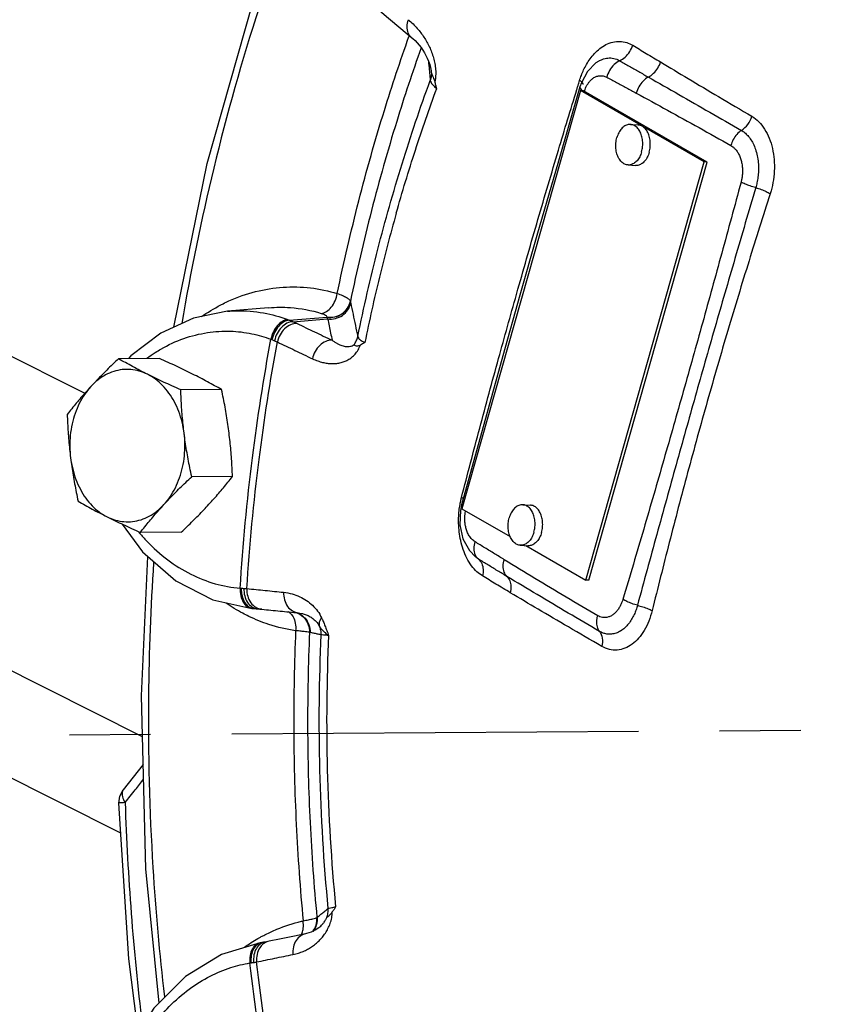
# Model space of a CAD drawing. Extents: x 4.8 to 57.9, y 0.4 to 28.
# Drawn here: x 10.5 to 11.8, y 15.8 to 17.3 of the extents above; entities that cross this region are included whole.
import ezdxf

# ---------------------------------------------------------------- set-up
doc = ezdxf.new("R2010")
doc.units = 0
doc.header["$LTSCALE"] = 0.5
doc.header["$MEASUREMENT"] = 0
doc.linetypes.add('CENTER', pattern=[2, 1.25, -0.25, 0.25, -0.25])
doc.linetypes.add('PHANTOM', pattern=[2.5, 1.25, -0.25, 0.25, -0.25, 0.25, -0.25])
doc.layers.add('CEN', color=7, linetype='CENTER')
doc.layers.add('Phan', color=7, linetype='PHANTOM')

msp = doc.modelspace()

# ---------------------------------------------------------------- linework, layer by layer
at = {"layer": 'CEN'}
for p, q in [((10.6159, 16.7323), (10.1267, 16.9775)), ((10.7041, 16.2046), (10.1711, 16.4718)), ((10.6707, 16.0563), (10.1681, 16.3083)), ((12.4665, 16.2186), (8.5566, 16.195))]:
    msp.add_line(p, q, dxfattribs=at)
at = {"layer": 'Phan', "linetype": 'Continuous'}
for p, q in [((11.1015, 17.2935), (11.1177, 17.2798)), ((11.4055, 17.2433), (11.4056, 17.2434)), ((11.3883, 17.2274), (11.3789, 17.2102)), ((11.3773, 17.1982), (11.1952, 16.5551)), ((11.3789, 17.2102), (11.3767, 17.2037)), ((11.3767, 17.2037), (11.3767, 17.2037)), ((11.5676, 17.0886), (11.3773, 17.1982)), ((11.382, 17.1979), (11.3773, 17.1982)), ((11.382, 17.2073), (11.382, 17.2073)), ((11.5723, 17.0883), (11.382, 17.1979)), ((11.4544, 17.146), (11.4661, 17.1453)), ((11.3855, 16.4455), (11.5676, 17.0886)), ((11.3902, 16.4452), (11.5723, 17.0883)), ((11.4506, 17.0837), (11.4623, 17.0829)), ((11.5723, 17.0883), (11.5676, 17.0886)), ((11.3104, 16.9753), (11.2842, 16.8834)), ((10.898, 16.8642), (10.8346, 16.8588)), ((10.898, 16.8642), (10.898, 16.8642)), ((11.0237, 16.8742), (11.0237, 16.8739)), ((10.8346, 16.8588), (10.7824, 16.8481)), ((10.9297, 16.8451), (10.9878, 16.8498)), ((10.9353, 16.8428), (10.9887, 16.8472)), ((10.7299, 16.7862), (10.6671, 16.7859)), ((10.8256, 16.7384), (10.7628, 16.738)), ((11.2261, 16.6753), (11.1948, 16.5614)), ((10.8424, 16.6048), (10.7796, 16.6045)), ((11.2889, 16.5614), (11.3006, 16.5607)), ((11.1948, 16.5614), (11.1929, 16.5526)), ((11.1952, 16.5551), (11.2694, 16.5124)), ((10.7635, 16.5191), (10.7007, 16.5188)), ((11.1968, 16.5091), (11.2067, 16.4908)), ((11.2067, 16.4908), (11.2159, 16.4811)), ((11.285, 16.499), (11.2967, 16.4983)), ((11.2934, 16.4985), (11.3855, 16.4455)), ((11.2159, 16.4811), (11.2158, 16.4812)), ((11.2206, 16.4777), (11.2159, 16.4811)), ((11.3902, 16.4452), (11.3855, 16.4455)), ((10.8723, 16.402), (10.8796, 16.4014)), ((10.8723, 16.402), (10.8723, 16.402)), ((10.875, 16.4018), (10.8771, 16.4016)), ((10.8787, 16.4015), (10.875, 16.4018)), ((10.8875, 16.4009), (10.8808, 16.4014)), ((10.9438, 16.3951), (10.9487, 16.3943)), ((10.9609, 16.3651), (10.9608, 16.3651)), ((10.7052, 16.1619), (10.6744, 16.123)), ((10.6692, 16.1131), (10.6744, 16.123)), ((10.6677, 16.1026), (10.6692, 16.1131)), ((10.9722, 15.9268), (10.9722, 15.9269)), ((10.9752, 15.9112), (10.9752, 15.9112)), ((10.8874, 15.8882), (10.8847, 15.8878)), ((10.8925, 15.889), (10.8874, 15.8882)), ((10.8987, 15.8903), (10.8925, 15.889))]:
    msp.add_line(p, q, dxfattribs=at)
for points in [[(10.7522, 16.8342), (10.8036, 17.0862), (10.8741, 17.3351), (10.9312, 17.4901)], [(11.0683, 17.3214), (11.0823, 17.3096), (11.1015, 17.2935)], [(11.1177, 17.2798), (11.1198, 17.2781), (11.1232, 17.2749), (11.1264, 17.2715), (11.1294, 17.268), (11.1323, 17.2643)], [(11.1323, 17.2643), (11.135, 17.2605), (11.1375, 17.2564), (11.1399, 17.2522), (11.142, 17.2478), (11.144, 17.2432), (11.1456, 17.2384), (11.147, 17.2334), (11.1479, 17.2283), (11.1481, 17.2269)], [(11.4056, 17.2434), (11.4013, 17.2406), (11.3883, 17.2274)], [(11.3767, 17.2037), (11.3435, 17.0897), (11.3104, 16.9753)], [(11.2842, 16.8834), (11.2581, 16.7903), (11.2261, 16.6753)], [(10.7824, 16.8481), (10.7323, 16.825), (10.6862, 16.7901), (10.6826, 16.786)], [(11.1929, 16.5526), (11.1921, 16.5304), (11.1968, 16.5091)], [(10.6725, 16.5317), (10.7039, 16.489), (10.7551, 16.4443), (10.8121, 16.415), (10.8723, 16.402)], [(10.7296, 15.7952), (10.7093, 16.0016), (10.7024, 16.2674), (10.7123, 16.4816)], [(10.6956, 15.7624), (10.683, 15.8631), (10.6677, 16.1026)], [(10.9752, 15.9112), (10.974, 15.9103), (10.9707, 15.908), (10.9672, 15.9061), (10.9636, 15.9044), (10.9598, 15.903), (10.956, 15.9019), (10.9546, 15.9016)], [(10.9546, 15.9016), (10.9379, 15.8982), (10.9146, 15.8935), (10.8987, 15.8903)], [(10.8847, 15.8878), (10.8255, 15.8699), (10.7702, 15.8359), (10.7216, 15.7872), (10.7055, 15.7622)]]:
    msp.add_lwpolyline(points, dxfattribs=at)
for points, start_tangent, end_tangent in [([(10.9365, 17.4762), (10.8833, 17.3254), (10.8135, 17.0787), (10.7643, 16.8401)], (-0.355506, -0.934674), (-0.167877, -0.985808)), ([(11.1177, 17.2798), (11.1126, 17.2868), (11.1109, 17.2964), (11.1129, 17.3071)], (-0.766612, 0.642111), (0.346733, 0.937964)), ([(11.1129, 17.3071), (11.1202, 17.3005), (11.1265, 17.2938), (11.1319, 17.2871), (11.1368, 17.2802)], (0.767253, -0.641345), (0.547251, -0.836969)), ([(11.0035, 16.8861), (11.0366, 17.0284), (11.076, 17.1677), (11.1137, 17.2812)], (0.203405, 0.979095), (0.334229, 0.942492)), ([(11.1137, 17.2812), (11.1142, 17.2826)], (0.334229, 0.942492), (0.334712, 0.942321)), ([(11.1368, 17.2802), (11.1412, 17.2728), (11.1452, 17.2651), (11.1486, 17.257), (11.1514, 17.2485), (11.1535, 17.2396)], (0.547251, -0.836969), (0.180899, -0.983502)), ([(11.3868, 17.2384), (11.3924, 17.247), (11.3991, 17.2553), (11.4072, 17.2627), (11.4167, 17.2689), (11.4273, 17.2728), (11.4381, 17.2738), (11.4486, 17.272), (11.4578, 17.2678)], (0.499436, 0.866351), (0.856048, -0.516896)), ([(11.1324, 17.2637), (11.0949, 17.1508), (11.0562, 17.0139), (11.0237, 16.8742)], (-0.334727, -0.942315), (-0.203388, -0.979098)), ([(11.4377, 17.2441), (11.4461, 17.2497), (11.4532, 17.258), (11.4578, 17.2678)], (0.90875, 0.41734), (0.304901, 0.952384)), ([(11.4578, 17.2678), (11.4785, 17.2553), (11.5007, 17.2421)], (0.856041, -0.516908), (0.857992, -0.513663)), ([(11.1437, 17.2438), (11.1444, 17.2362)], (0.093579, -0.995612), (0.093595, -0.99561)), ([(11.4056, 17.2434), (11.4111, 17.2461), (11.4196, 17.2482), (11.4287, 17.2476), (11.4377, 17.2441)], (0.857424, 0.51461), (0.863941, -0.503593)), ([(11.4377, 17.2441), (11.4292, 17.238), (11.4223, 17.2291), (11.4179, 17.2186)], (-0.895682, -0.444696), (-0.257952, -0.966158)), ([(11.4377, 17.2441), (11.4524, 17.2357), (11.4672, 17.2273), (11.4819, 17.2189)], (0.868901, -0.494986), (0.869291, -0.494301)), ([(11.1444, 17.2362), (11.1465, 17.2138)], (0.093595, -0.99561), (0.093644, -0.995606)), ([(11.1535, 17.2396), (11.1547, 17.2303), (11.1548, 17.2208), (11.1536, 17.2116)], (0.180899, -0.983502), (-0.209808, -0.977743)), ([(11.3761, 17.2135), (11.3789, 17.2215), (11.3824, 17.2299), (11.3868, 17.2384)], (0.294025, 0.955798), (0.499436, 0.866351)), ([(11.4819, 17.2189), (11.4898, 17.2247), (11.4963, 17.2327), (11.5007, 17.2421)], (0.885912, 0.463853), (0.304696, 0.95245)), ([(11.5007, 17.2421), (11.5432, 17.2166), (11.5898, 17.1888), (11.6411, 17.1586)], (0.858001, -0.513648), (0.862677, -0.505755)), ([(11.035, 16.8198), (11.0659, 16.9542), (11.1032, 17.0856), (11.1465, 17.2138)], (0.200982, 0.979595), (0.344455, 0.938803)), ([(11.1481, 17.2264), (11.1481, 17.2203), (11.1465, 17.2138)], (0.093944, -0.995577), (-0.340746, -0.940155)), ([(11.1465, 17.2138), (11.1479, 17.2103), (11.1513, 17.206), (11.1564, 17.2013)], (0.116527, -0.993188), (0.773285, -0.634059)), ([(11.1481, 17.2269), (11.1489, 17.2233), (11.1509, 17.2185), (11.1536, 17.2116)], (0.107791, -0.994174), (0.275319, -0.961353)), ([(11.3749, 17.2094), (11.3761, 17.2135)], (0.293752, 0.955882), (0.294021, 0.955799)), ([(11.3795, 17.2112), (11.3761, 17.2135)], (-0.765773, 0.643111), (-0.858373, 0.513026)), ([(11.3836, 17.1973), (11.3845, 17.1999), (11.386, 17.2035), (11.388, 17.2072), (11.3905, 17.2108), (11.3935, 17.2143)], (0.299186, 0.954195), (0.716156, 0.697941)), ([(11.3935, 17.2143), (11.3972, 17.2173), (11.4016, 17.2197), (11.4067, 17.2209), (11.4123, 17.2207), (11.4179, 17.2186)], (0.716156, 0.697941), (0.880704, -0.473667)), ([(11.4179, 17.2186), (11.4331, 17.2104), (11.4483, 17.2023), (11.4634, 17.1941)], (0.880809, -0.473472), (0.879886, -0.475184)), ([(11.4819, 17.2189), (11.4739, 17.2127), (11.4675, 17.2041), (11.4634, 17.1941)], (-0.873408, -0.486989), (-0.258906, -0.965903)), ([(11.4819, 17.2189), (11.5288, 17.1921), (11.5765, 17.1648), (11.625, 17.1369)], (0.869288, -0.494307), (0.866768, -0.498712)), ([(11.0942, 17.0095), (11.1236, 17.1064), (11.1564, 17.2013)], (0.272464, 0.962166), (0.344773, 0.938686)), ([(11.1564, 17.2013), (11.155, 17.2064), (11.1536, 17.2116)], (-0.26102, 0.965333), (-0.275319, 0.961353)), ([(11.2814, 16.8929), (11.3121, 16.9997), (11.3437, 17.1067), (11.3719, 17.1998)], (0.272464, 0.962166), (0.293108, 0.956079)), ([(11.3719, 17.1998), (11.3734, 17.2047)], (0.293108, 0.956079), (0.293434, 0.955979)), ([(11.3734, 17.2047), (11.3749, 17.2094)], (0.293434, 0.955979), (0.293752, 0.955882)), ([(11.3767, 17.2037), (11.3767, 17.2036), (11.3781, 17.2004), (11.3786, 17.1998)], (-0.326466, -0.945209), (0.694063, -0.719914)), ([(11.3786, 17.1998), (11.3811, 17.1977)], (0.694063, -0.719914), (0.833527, -0.552479)), ([(11.382, 17.2073), (11.3808, 17.21)], (0.298588, 0.954382), (-0.651188, 0.758916)), ([(11.3833, 17.1963), (11.3836, 17.1973)], (0.280671, 0.959804), (0.299186, 0.954195)), ([(11.4634, 17.1941), (11.5113, 17.168), (11.5598, 17.1412), (11.6088, 17.1138)], (0.879894, -0.47517), (0.87078, -0.491674)), ([(11.625, 17.1369), (11.6347, 17.1462), (11.6411, 17.1586)], (0.833013, 0.553253), (0.305306, 0.952254)), ([(11.6411, 17.1586), (11.6516, 17.1503), (11.6607, 17.1388), (11.6678, 17.1249), (11.6726, 17.1091), (11.6752, 17.092), (11.6755, 17.0744), (11.6735, 17.0566), (11.6693, 17.0396)], (0.863593, -0.504189), (-0.305493, -0.952194)), ([(11.4544, 17.146), (11.4539, 17.1461), (11.4511, 17.1459), (11.4483, 17.1451), (11.4456, 17.1437), (11.443, 17.1418), (11.4406, 17.1394), (11.4384, 17.1366), (11.4364, 17.1333), (11.4348, 17.1297), (11.4335, 17.1258)], (-0.998116, 0.06135), (-0.272464, -0.962166)), ([(11.4733, 17.1159), (11.4733, 17.1165), (11.4731, 17.1207), (11.4725, 17.1248), (11.4716, 17.1287), (11.4702, 17.1324), (11.4686, 17.1358), (11.4667, 17.1387), (11.4645, 17.1412), (11.4621, 17.1433), (11.4595, 17.1448), (11.4567, 17.1457), (11.4544, 17.146)], (0.012583, 0.999921), (-0.998116, 0.06135)), ([(11.4832, 17.1032), (11.4842, 17.1073), (11.4848, 17.1115), (11.4849, 17.1157), (11.4848, 17.12), (11.4842, 17.1241), (11.4832, 17.128), (11.4819, 17.1317), (11.4803, 17.1351), (11.4784, 17.138), (11.4762, 17.1405), (11.4738, 17.1426), (11.4712, 17.1441), (11.4684, 17.145), (11.4661, 17.1453)], (0.272464, 0.962166), (-0.998116, 0.06135)), ([(11.625, 17.1369), (11.618, 17.1307), (11.6124, 17.1227), (11.6088, 17.1138)], (-0.827542, -0.561404), (-0.26763, -0.963522)), ([(11.625, 17.1369), (11.6298, 17.1336), (11.6347, 17.1288), (11.6396, 17.1225), (11.6439, 17.1146), (11.6474, 17.1055), (11.6498, 17.0955), (11.6511, 17.085), (11.6512, 17.0747), (11.6504, 17.065), (11.6489, 17.0564), (11.647, 17.049)], (0.86609, -0.499889), (-0.291088, -0.956696)), ([(11.4506, 17.0837), (11.4483, 17.084), (11.4456, 17.0849), (11.443, 17.0864), (11.4405, 17.0885), (11.4383, 17.091), (11.4364, 17.0939), (11.4348, 17.0973), (11.4335, 17.101), (11.4325, 17.1049), (11.432, 17.109), (11.4318, 17.1133), (11.432, 17.1175), (11.4325, 17.1217), (11.4335, 17.1258)], (-0.998116, 0.06135), (0.272464, 0.962166)), ([(11.4715, 17.1039), (11.4725, 17.108), (11.4729, 17.1107)], (0.272464, 0.962166), (0.121821, 0.992552)), ([(11.4729, 17.1107), (11.4731, 17.1122), (11.4733, 17.1159)], (0.121821, 0.992552), (0.012583, 0.999921)), ([(11.6088, 17.1138), (11.6118, 17.1117), (11.6151, 17.1087), (11.6183, 17.1047), (11.6212, 17.0997), (11.6236, 17.0939), (11.6253, 17.0875), (11.6264, 17.0808), (11.6267, 17.0742), (11.6264, 17.0679), (11.6255, 17.0622), (11.6244, 17.0574)], (0.871425, -0.49053), (-0.260836, -0.965383)), ([(11.4715, 17.1039), (11.4702, 17.1), (11.4686, 17.0964), (11.4667, 17.0932), (11.4645, 17.0903), (11.462, 17.0879), (11.4595, 17.086), (11.4567, 17.0847), (11.4539, 17.0839), (11.4511, 17.0836), (11.4506, 17.0837)], (-0.272464, -0.962166), (-0.998116, 0.06135)), ([(11.4832, 17.1032), (11.4819, 17.0993), (11.4803, 17.0957), (11.4784, 17.0924), (11.4762, 17.0896), (11.4737, 17.0872), (11.4711, 17.0853), (11.4684, 17.0839), (11.4656, 17.0831), (11.4628, 17.0829), (11.4623, 17.0829)], (-0.272464, -0.962166), (-0.998116, 0.06135)), ([(11.6244, 17.0574), (11.5947, 16.948), (11.5651, 16.8407), (11.5356, 16.7355)], (-0.260217, -0.96555), (-0.272262, -0.962223)), ([(11.647, 17.049), (11.6151, 16.9401), (11.584, 16.8331), (11.554, 16.7279)], (-0.282618, -0.959233), (-0.272269, -0.962221)), ([(11.647, 17.049), (11.6385, 17.0515), (11.6308, 17.0544), (11.6244, 17.0573)], (-0.967373, 0.253358), (-0.878633, 0.477498)), ([(11.647, 17.049), (11.6554, 17.0461), (11.663, 17.0429), (11.6693, 17.0396)], (0.955278, -0.295709), (0.858568, -0.5127)), ([(11.6693, 17.0396), (11.6367, 16.9362), (11.6042, 16.8295), (11.5725, 16.7202)], (-0.304788, -0.95242), (-0.272275, -0.96222)), ([(11.0942, 17.0095), (11.0683, 16.911), (11.0459, 16.8109)], (-0.272464, -0.962166), (-0.200669, -0.979659)), ([(10.8281, 16.8705), (10.8369, 16.8747), (10.878, 16.8891), (10.9201, 16.8958), (10.9623, 16.8948), (11.0035, 16.8861)], (0.895298, 0.445467), (0.957169, -0.289529)), ([(10.9789, 16.8556), (10.9869, 16.8584), (10.9943, 16.8651), (11.0001, 16.8748), (11.0035, 16.8861)], (0.996654, 0.081734), (0.16794, 0.985797)), ([(11.0035, 16.8861), (11.0117, 16.8831), (11.0179, 16.88), (11.0219, 16.877), (11.0237, 16.8742)], (0.948207, -0.317652), (0.215842, -0.976428)), ([(11.1946, 16.5724), (11.2226, 16.6792), (11.2516, 16.7861), (11.2791, 16.8848)], (0.250484, 0.968121), (0.271915, 0.962321)), ([(11.2791, 16.8848), (11.2814, 16.8929)], (0.271915, 0.962321), (0.272464, 0.962166)), ([(10.7949, 16.8509), (10.7979, 16.8529), (10.8281, 16.8705)], (0.824024, 0.566554), (0.895298, 0.445467)), ([(10.898, 16.8642), (10.9314, 16.8645), (10.9789, 16.8556)], (0.996409, 0.08467), (0.957169, -0.289529)), ([(10.9878, 16.85), (10.9997, 16.8504), (11.0107, 16.8551), (11.0191, 16.8634), (11.0237, 16.8742)], (0.987501, -0.157614), (0.207215, 0.978295)), ([(10.9878, 16.8498), (10.9997, 16.8501), (11.0107, 16.8548), (11.0191, 16.8631), (11.0237, 16.8739)], (0.987271, -0.159049), (0.207333, 0.97827)), ([(10.9887, 16.8472), (11.0006, 16.8477), (11.0114, 16.8524), (11.0197, 16.8608), (11.0242, 16.8715)], (0.98961, -0.143779), (0.205814, 0.978591)), ([(11.0237, 16.8739), (11.024, 16.8727), (11.0242, 16.8715)], (0.178457, -0.983948), (0.20357, -0.97906)), ([(11.0242, 16.8715), (11.0278, 16.8543), (11.0314, 16.837), (11.035, 16.8198)], (0.20357, -0.97906), (0.203892, -0.978993)), ([(10.8349, 16.8589), (10.8483, 16.8596), (10.8903, 16.8562), (10.9272, 16.8461)], (0.996477, 0.083867), (0.938212, -0.346062)), ([(10.9789, 16.8556), (10.9827, 16.8543), (10.9854, 16.8529), (10.9872, 16.8514), (10.9878, 16.85)], (0.957252, -0.289254), (0.015272, -0.999883)), ([(10.9878, 16.85), (10.9878, 16.8499), (10.9878, 16.8498)], (0.01374, -0.999906), (0.012376, -0.999923)), ([(10.9878, 16.8498), (10.9882, 16.8484), (10.9887, 16.8472)], (0.332861, -0.942976), (0.364881, -0.931054)), ([(10.9272, 16.8461), (10.9191, 16.8433), (10.9115, 16.8367), (10.9053, 16.8271), (10.9015, 16.8159)], (-0.996746, -0.080611), (-0.203883, -0.978995)), ([(10.9297, 16.8451), (10.9213, 16.8424), (10.9134, 16.8359), (10.907, 16.8264), (10.9031, 16.8153)], (-0.997976, -0.063597), (-0.211733, -0.977328)), ([(10.9353, 16.8428), (10.9262, 16.8404), (10.9177, 16.8341), (10.911, 16.8247), (10.9071, 16.8136)], (-0.999651, -0.026431), (-0.197419, -0.980319)), ([(10.9417, 16.84), (10.9318, 16.8379), (10.9226, 16.8319), (10.9155, 16.8226), (10.9114, 16.8116)], (-0.99992, 0.012672), (-0.1987, -0.98006)), ([(10.9272, 16.8461), (10.9285, 16.8456), (10.9297, 16.8451)], (0.938211, -0.346063), (0.929585, -0.368608)), ([(10.9297, 16.8451), (10.9325, 16.844), (10.9353, 16.8428)], (0.928737, -0.370739), (0.923405, -0.383827)), ([(10.9353, 16.8428), (10.9387, 16.8414), (10.9417, 16.84)], (0.925248, -0.379363), (0.901541, -0.432694)), ([(10.9417, 16.84), (10.9685, 16.8272), (10.9955, 16.8143)], (0.901541, -0.432693), (0.903937, -0.427665)), ([(10.9887, 16.8472), (10.991, 16.8362), (10.9933, 16.8253), (10.9955, 16.8143)], (0.203126, -0.979153), (0.203282, -0.97912)), ([(10.7674, 16.8169), (10.8037, 16.826), (10.8393, 16.8282), (10.8722, 16.8243), (10.9015, 16.8159)], (0.942604, 0.333914), (0.938212, -0.346062)), ([(11.0293, 16.8075), (11.0328, 16.8134), (11.035, 16.8198)], (0.608508, 0.793548), (0.203722, 0.979029)), ([(11.035, 16.8198), (11.0365, 16.817), (11.0403, 16.8139), (11.0459, 16.8109)], (0.179215, -0.98381), (0.905686, -0.423949)), ([(10.7236, 16.7954), (10.7324, 16.8007), (10.7674, 16.8169)], (0.845022, 0.534731), (0.942604, 0.333914)), ([(10.8542, 16.433), (10.8731, 16.6336), (10.9015, 16.8159)], (0.062807, 0.998026), (0.182615, 0.983184)), ([(10.8645, 16.4324), (10.8833, 16.6309), (10.9114, 16.8116)], (0.063011, 0.998013), (0.18241, 0.983223)), ([(10.9015, 16.8159), (10.9023, 16.8156), (10.9031, 16.8153)], (0.93204, -0.362355), (0.919592, -0.392876)), ([(10.9031, 16.8153), (10.9051, 16.8144), (10.9071, 16.8136)], (0.91959, -0.392879), (0.919221, -0.393741)), ([(10.9071, 16.8136), (10.9094, 16.8125), (10.9114, 16.8116)], (0.919217, -0.393752), (0.891781, -0.452467)), ([(10.9114, 16.8116), (10.9383, 16.7987), (10.9653, 16.7858)], (0.901541, -0.432693), (0.903937, -0.427665)), ([(10.9955, 16.8143), (10.9857, 16.8123), (10.9765, 16.8062), (10.9694, 16.7969), (10.9653, 16.7858)], (-0.999954, 0.009608), (-0.198431, -0.980115)), ([(10.9653, 16.7858), (10.9735, 16.7825), (10.981, 16.7802), (10.988, 16.7789), (10.9947, 16.7784), (11.0013, 16.7786), (11.0077, 16.7795), (11.014, 16.7814), (11.0199, 16.7841), (11.0256, 16.7879), (11.0309, 16.7929), (11.0354, 16.7993), (11.039, 16.8069)], (0.903928, -0.427684), (0.33752, 0.941318)), ([(10.9955, 16.8143), (10.9998, 16.8114), (11.0036, 16.8091), (11.0072, 16.8074), (11.0107, 16.8061), (11.014, 16.8051), (11.0173, 16.8046), (11.0205, 16.8046), (11.0236, 16.805), (11.0265, 16.8059), (11.0293, 16.8075)], (0.796951, -0.604043), (0.80268, 0.59641)), ([(11.0293, 16.8075), (11.0308, 16.8062), (11.034, 16.8056), (11.039, 16.8069)], (0.529677, -0.8482), (0.874607, 0.484832)), ([(11.0459, 16.8109), (11.0424, 16.8089), (11.039, 16.8069)], (-0.861029, -0.508556), (-0.874607, -0.484832)), ([(10.7107, 16.7867), (10.7236, 16.7954)], (0.808328, 0.588732), (0.845022, 0.534731)), ([(10.6671, 16.7859), (10.6579, 16.7771), (10.6491, 16.7685), (10.6407, 16.76), (10.6354, 16.7546)], (-0.726882, -0.686762), (-0.693727, -0.720239)), ([(10.7118, 16.7619), (10.7, 16.7679), (10.6887, 16.7739), (10.6778, 16.7798), (10.6671, 16.7859)], (-0.894427, 0.447214), (-0.868159, 0.496285)), ([(10.7809, 16.7623), (10.7687, 16.7683), (10.7562, 16.7743), (10.7433, 16.7802), (10.7299, 16.7862)], (-0.894427, 0.447214), (-0.913901, 0.405938)), ([(10.7118, 16.7619), (10.6991, 16.7669), (10.686, 16.7693), (10.6727, 16.7691), (10.6597, 16.7662), (10.6471, 16.7609), (10.6386, 16.7556)], (-0.894427, 0.447214), (-0.814374, -0.58034)), ([(10.7628, 16.738), (10.7493, 16.7441), (10.7364, 16.75), (10.7239, 16.756), (10.7118, 16.7619)], (-0.913901, 0.405938), (-0.894427, 0.447214)), ([(10.768, 16.6713), (10.7649, 16.6883), (10.7598, 16.7045), (10.753, 16.7196), (10.7446, 16.7331), (10.7348, 16.7449), (10.7238, 16.7545), (10.7118, 16.7619)], (-0.124823, 0.992179), (-0.894427, 0.447214)), ([(10.8256, 16.7384), (10.8148, 16.7444), (10.8039, 16.7504), (10.7927, 16.7563), (10.7809, 16.7623)], (-0.868159, 0.496285), (-0.894427, 0.447214)), ([(10.6386, 16.7556), (10.6353, 16.7531), (10.6245, 16.743)], (-0.814374, -0.58034), (-0.677249, -0.735754)), ([(10.6354, 16.7546), (10.6325, 16.7515), (10.6245, 16.743)], (-0.693727, -0.720239), (-0.677249, -0.735754)), ([(10.6245, 16.743), (10.6168, 16.7345), (10.6093, 16.726), (10.6022, 16.7175), (10.5952, 16.709), (10.5882, 16.7002)], (-0.677249, -0.735754), (-0.616183, -0.787603)), ([(10.6245, 16.743), (10.6149, 16.7309), (10.6068, 16.7171), (10.6004, 16.7018), (10.5958, 16.6855), (10.593, 16.6683), (10.5922, 16.6508), (10.5934, 16.6334)], (-0.677249, -0.735754), (0.124823, -0.992179)), ([(10.768, 16.6713), (10.7665, 16.6845), (10.7652, 16.6978), (10.7642, 16.711), (10.7634, 16.7243), (10.7628, 16.738)], (-0.124823, 0.992179), (-0.03676, 0.999324)), ([(10.8371, 16.6716), (10.8353, 16.6849), (10.8333, 16.6981), (10.831, 16.7114), (10.8284, 16.7247), (10.8256, 16.7384)], (-0.124823, 0.992179), (-0.210114, 0.977677)), ([(11.5356, 16.7355), (11.5056, 16.6305), (11.4747, 16.524), (11.4428, 16.4159)], (-0.272666, -0.962109), (-0.284746, -0.958603)), ([(11.554, 16.7279), (11.5245, 16.6226), (11.4948, 16.5156), (11.4651, 16.4067)], (-0.272659, -0.962111), (-0.262211, -0.965011)), ([(11.5725, 16.7202), (11.5423, 16.6107), (11.514, 16.5031), (11.4877, 16.3985)], (-0.272653, -0.962112), (-0.239594, -0.970873)), ([(10.5882, 16.7002), (10.5888, 16.6865), (10.5896, 16.6732), (10.5906, 16.6599), (10.5919, 16.6467), (10.5934, 16.6334)], (0.03676, -0.999324), (0.124823, -0.992179)), ([(10.737, 16.5616), (10.7465, 16.5737), (10.7546, 16.5875), (10.761, 16.6028), (10.7657, 16.6192), (10.7684, 16.6363), (10.7692, 16.6538), (10.768, 16.6713)], (0.677249, 0.735754), (-0.124823, 0.992179)), ([(10.7796, 16.6045), (10.7767, 16.6182), (10.7742, 16.6315), (10.7719, 16.6447), (10.7698, 16.658), (10.768, 16.6713)], (-0.210114, 0.977677), (-0.124823, 0.992179)), ([(10.8424, 16.6048), (10.8418, 16.6185), (10.841, 16.6319), (10.84, 16.6451), (10.8387, 16.6583), (10.8371, 16.6716)], (-0.03676, 0.999324), (-0.124823, 0.992179)), ([(10.5934, 16.6334), (10.5952, 16.6201), (10.5973, 16.6069), (10.5996, 16.5936), (10.6022, 16.5803), (10.605, 16.5666)], (0.124823, -0.992179), (0.210114, -0.977677)), ([(10.5934, 16.6334), (10.5966, 16.6164), (10.6016, 16.6002), (10.6084, 16.5851), (10.6168, 16.5715), (10.6266, 16.5598), (10.6377, 16.5501), (10.6497, 16.5427)], (0.124823, -0.992179), (0.894427, -0.447214)), ([(10.737, 16.5616), (10.7449, 16.5702), (10.7532, 16.5787), (10.7616, 16.5872), (10.7704, 16.5957), (10.7796, 16.6045)], (0.677249, 0.735754), (0.726882, 0.686762)), ([(10.8061, 16.562), (10.8138, 16.5705), (10.8213, 16.579), (10.8284, 16.5875), (10.8354, 16.596), (10.8424, 16.6048)], (0.677249, 0.735754), (0.616183, 0.787603)), ([(10.605, 16.5666), (10.6158, 16.5606), (10.6267, 16.5546), (10.6379, 16.5487), (10.6497, 16.5427)], (0.868159, -0.496285), (0.894427, -0.447214)), ([(10.6497, 16.5427), (10.6624, 16.5378), (10.6755, 16.5354), (10.6887, 16.5356), (10.7018, 16.5384), (10.7143, 16.5438), (10.7262, 16.5516), (10.737, 16.5616)], (0.894427, -0.447214), (0.677249, 0.735754)), ([(10.7007, 16.5188), (10.7077, 16.5276), (10.7147, 16.5361), (10.7218, 16.5446), (10.7293, 16.5531), (10.737, 16.5616)], (0.616183, 0.787603), (0.677249, 0.735754)), ([(10.7635, 16.5191), (10.7727, 16.5279), (10.7814, 16.5365), (10.7899, 16.545), (10.7981, 16.5535), (10.8061, 16.562)], (0.726882, 0.686762), (0.677249, 0.735754)), ([(11.1903, 16.544), (11.1912, 16.5546), (11.1927, 16.564)], (0.050851, 0.998706), (0.18906, 0.981965)), ([(11.1927, 16.564), (11.1933, 16.5671)], (0.18906, 0.981965), (0.211415, 0.977396)), ([(11.1933, 16.5671), (11.1946, 16.5724)], (0.211415, 0.977396), (0.25048, 0.968122)), ([(11.1974, 16.5705), (11.1946, 16.5724)], (-0.774883, 0.632104), (-0.848677, 0.528912)), ([(11.2889, 16.5614), (11.2884, 16.5614), (11.2856, 16.5612), (11.2827, 16.5604), (11.28, 16.5591), (11.2774, 16.5572), (11.275, 16.5548), (11.2728, 16.5519), (11.2709, 16.5487), (11.2692, 16.5451), (11.2679, 16.5412)], (-0.998116, 0.06135), (-0.272464, -0.962166)), ([(11.3077, 16.5312), (11.3077, 16.5318), (11.3075, 16.5361), (11.3069, 16.5402), (11.306, 16.5441), (11.3047, 16.5478), (11.3031, 16.5511), (11.3011, 16.5541), (11.2989, 16.5566), (11.2965, 16.5586), (11.2939, 16.5601), (11.2912, 16.5611), (11.2889, 16.5614)], (0.012583, 0.999921), (-0.998116, 0.06135)), ([(11.1948, 16.5614), (11.1948, 16.5613), (11.1961, 16.5584)], (-0.308462, -0.951237), (0.673547, -0.739144)), ([(11.2156, 16.5043), (11.2105, 16.5084), (11.2064, 16.5138), (11.2033, 16.5197), (11.2013, 16.5258), (11.2002, 16.5316), (11.1997, 16.5371), (11.1997, 16.5422), (11.2, 16.5467)], (-0.852082, 0.523408), (0.124144, 0.992264)), ([(11.2, 16.5467), (11.2007, 16.5508), (11.2009, 16.5518)], (0.124144, 0.992264), (0.213518, 0.976939)), ([(11.3177, 16.5186), (11.3186, 16.5226), (11.3192, 16.5268), (11.3194, 16.5311), (11.3192, 16.5353), (11.3186, 16.5395), (11.3177, 16.5434), (11.3164, 16.5471), (11.3147, 16.5504), (11.3128, 16.5534), (11.3106, 16.5559), (11.3082, 16.5579), (11.3056, 16.5594), (11.3029, 16.5604), (11.3006, 16.5607)], (0.272464, 0.962166), (-0.998116, 0.06135)), ([(10.6497, 16.5427), (10.6619, 16.5367), (10.6744, 16.5308), (10.6873, 16.5248), (10.7007, 16.5188)], (0.894427, -0.447214), (0.913901, -0.405938)), ([(11.1972, 16.4925), (11.1933, 16.5063), (11.1911, 16.5197), (11.1901, 16.5324), (11.1903, 16.544)], (-0.329007, 0.944327), (0.050851, 0.998706)), ([(11.2693, 16.5124), (11.2692, 16.5127), (11.2679, 16.5163), (11.267, 16.5203), (11.2664, 16.5244), (11.2662, 16.5286), (11.2664, 16.5329), (11.267, 16.5371), (11.2679, 16.5412)], (-0.394261, 0.918999), (0.272464, 0.962166)), ([(11.3074, 16.5261), (11.3075, 16.5276), (11.3077, 16.5312)], (0.121821, 0.992552), (0.012583, 0.999921)), ([(10.6986, 16.519), (10.6995, 16.5178)], (0.643915, -0.765097), (0.64771, -0.761887)), ([(10.6995, 16.5178), (10.7106, 16.5055), (10.7429, 16.4766), (10.7782, 16.4546), (10.8156, 16.44), (10.8542, 16.433)], (0.64771, -0.761887), (0.997038, -0.076913)), ([(11.306, 16.5193), (11.3047, 16.5154), (11.303, 16.5118), (11.3011, 16.5085), (11.2989, 16.5057), (11.2965, 16.5033), (11.2939, 16.5014), (11.2912, 16.5), (11.2909, 16.4999)], (-0.272464, -0.962166), (-0.937724, -0.347381)), ([(11.3177, 16.5186), (11.3164, 16.5147), (11.3147, 16.5111), (11.3128, 16.5078), (11.3106, 16.505), (11.3082, 16.5026), (11.3056, 16.5007), (11.3029, 16.4993), (11.3, 16.4985), (11.2972, 16.4983), (11.2967, 16.4983)], (-0.272464, -0.962166), (-0.998116, 0.06135)), ([(11.306, 16.5193), (11.3069, 16.5234), (11.3074, 16.5261)], (0.272464, 0.962166), (0.121821, 0.992552)), ([(11.2141, 16.4938), (11.2156, 16.5043)], (-0.008452, 0.999964), (0.287001, 0.95793)), ([(11.2603, 16.4769), (11.2454, 16.486), (11.2305, 16.4951), (11.2156, 16.5043)], (-0.85296, 0.521976), (-0.851971, 0.523589)), ([(11.285, 16.499), (11.2827, 16.4994), (11.28, 16.5003), (11.2774, 16.5018), (11.275, 16.5038), (11.2728, 16.5064), (11.2709, 16.5093), (11.2693, 16.5124)], (-0.998116, 0.06135), (-0.394261, 0.918999)), ([(11.2268, 16.4519), (11.2183, 16.4583), (11.2101, 16.4675), (11.2029, 16.4792), (11.1972, 16.4925)], (-0.856036, 0.516915), (-0.329007, 0.944327)), ([(11.2158, 16.4845), (11.2141, 16.4938)], (-0.381304, 0.92445), (-0.008452, 0.999964)), ([(11.2909, 16.4999), (11.2884, 16.4992), (11.2855, 16.499), (11.285, 16.499)], (-0.937724, -0.347381), (-0.998116, 0.06135)), ([(10.721, 16.4727), (10.7132, 16.267), (10.72, 16.0034), (10.7378, 15.805)], (-0.066128, -0.997811), (0.116214, -0.993224)), ([(11.2206, 16.4777), (11.2158, 16.4845)], (-0.759527, 0.650475), (-0.381304, 0.92445)), ([(11.2206, 16.4777), (11.2256, 16.471), (11.2278, 16.462), (11.2268, 16.4519)], (0.764097, -0.645101), (-0.239264, -0.970955)), ([(11.2644, 16.4511), (11.2499, 16.4599), (11.2353, 16.4688), (11.2206, 16.4777)], (-0.855437, 0.517907), (-0.853964, 0.520332)), ([(11.2644, 16.4511), (11.2602, 16.4579), (11.2587, 16.4669), (11.2603, 16.4769)], (-0.710694, 0.703501), (0.286056, 0.958213)), ([(11.404, 16.3908), (11.3554, 16.4195), (11.3075, 16.4482), (11.2603, 16.4769)], (-0.862472, 0.506105), (-0.852952, 0.521989)), ([(11.2696, 16.4261), (11.2475, 16.4394), (11.2268, 16.4519)], (-0.857992, 0.513663), (-0.856041, 0.516908)), ([(11.2644, 16.4511), (11.2688, 16.4444), (11.2706, 16.4358), (11.2696, 16.4261)], (0.716837, -0.697241), (-0.239472, -0.970903)), ([(11.4069, 16.3666), (11.3585, 16.3949), (11.3111, 16.4231), (11.2644, 16.4511)], (-0.863862, 0.503729), (-0.855431, 0.517916)), ([(10.8542, 16.433), (10.8552, 16.4215), (10.8589, 16.4116), (10.8649, 16.4048), (10.8723, 16.402)], (-0.041732, -0.999129), (0.997021, -0.077133)), ([(10.8542, 16.433), (10.855, 16.433), (10.8558, 16.433)], (0.998284, -0.05855), (0.999312, -0.037084)), ([(10.8558, 16.433), (10.857, 16.4214), (10.861, 16.4115)], (-0.034002, -0.999422), (0.522742, -0.852491)), ([(10.8558, 16.433), (10.8579, 16.4329), (10.86, 16.4327)], (0.999312, -0.037087), (0.99686, -0.079184)), ([(10.86, 16.4327), (10.8612, 16.4211)], (-0.048194, -0.998838), (0.242977, -0.970032)), ([(10.86, 16.4327), (10.8624, 16.4325), (10.8645, 16.4324)], (0.996862, -0.079162), (0.997241, -0.074237)), ([(10.8645, 16.4324), (10.8658, 16.4207), (10.8706, 16.4107), (10.8782, 16.4037)], (-0.047013, -0.998894), (0.861429, -0.507879)), ([(10.8645, 16.4324), (10.8927, 16.4296), (10.921, 16.4268)], (0.995121, -0.098667), (0.995148, -0.098394)), ([(10.921, 16.4268), (10.9223, 16.4151), (10.927, 16.4051), (10.9345, 16.3981), (10.9438, 16.3951)], (-0.047275, -0.998882), (0.996893, -0.078772)), ([(10.921, 16.4268), (10.9341, 16.4243), (10.9458, 16.42), (10.9563, 16.4141), (10.9654, 16.4067)], (0.995135, -0.098519), (0.722495, -0.691376)), ([(11.4103, 16.3436), (11.3589, 16.3734), (11.3122, 16.4008), (11.2696, 16.4261)], (-0.86526, 0.501324), (-0.857983, 0.513678)), ([(10.861, 16.4115), (10.8673, 16.4046), (10.8725, 16.4022)], (0.522742, -0.852491), (0.967925, -0.251239)), ([(10.8612, 16.4211), (10.8654, 16.4111), (10.8723, 16.4042), (10.8729, 16.4038)], (0.242977, -0.970032), (0.863502, -0.504345)), ([(11.4428, 16.4159), (11.4413, 16.4115), (11.4392, 16.4068), (11.4365, 16.4021), (11.4333, 16.3977), (11.4294, 16.3938), (11.4251, 16.3908), (11.4205, 16.3888), (11.4159, 16.3879), (11.4114, 16.3881), (11.4074, 16.3892), (11.404, 16.3908)], (-0.28434, -0.958723), (-0.861428, 0.50788)), ([(11.4651, 16.4067), (11.4567, 16.4094), (11.449, 16.4126), (11.4428, 16.4159)], (-0.961341, 0.27536), (-0.854704, 0.519115)), ([(10.8581, 16.3944), (10.8325, 16.4098)], (-0.884005, 0.467477), (-0.828634, 0.559791)), ([(10.8725, 16.4022), (10.875, 16.4018)], (0.967925, -0.251239), (0.997239, -0.074265)), ([(10.8728, 16.4019), (10.8737, 16.4019), (10.875, 16.4018)], (0.997208, -0.07467), (0.997956, -0.06391)), ([(10.8729, 16.4038), (10.8752, 16.4027)], (0.863502, -0.504345), (0.922552, -0.385872)), ([(10.8752, 16.4027), (10.8773, 16.402)], (0.922552, -0.385872), (0.960127, -0.279564)), ([(10.8771, 16.4016), (10.8779, 16.4016)], (0.997208, -0.074679), (0.996886, -0.078858)), ([(10.8773, 16.402), (10.8808, 16.4013)], (0.960127, -0.279564), (0.99702, -0.077149)), ([(10.8779, 16.4016), (10.8796, 16.4014)], (0.996886, -0.078858), (0.996047, -0.088826)), ([(10.8782, 16.4037), (10.881, 16.4022)], (0.861429, -0.507879), (0.924429, -0.381353)), ([(10.8796, 16.4014), (10.8808, 16.4013)], (0.996047, -0.088826), (0.995374, -0.096074)), ([(10.8808, 16.4013), (10.8843, 16.401)], (0.995395, -0.095854), (0.995265, -0.097194)), ([(10.881, 16.4022), (10.8875, 16.4007)], (0.924429, -0.381353), (0.996882, -0.078909)), ([(10.8843, 16.401), (10.8875, 16.4007)], (0.995265, -0.097194), (0.995121, -0.098666)), ([(10.8875, 16.4007), (10.9155, 16.3979)], (0.995121, -0.098667), (0.995134, -0.098529)), ([(10.9155, 16.3979), (10.9438, 16.3951)], (0.995134, -0.098529), (0.995148, -0.098394)), ([(10.9281, 16.397), (10.9298, 16.3959), (10.9298, 16.3958)], (0.878681, -0.477409), (0.806882, -0.590713)), ([(10.9298, 16.3958), (10.9355, 16.3891)], (0.806882, -0.590713), (0.48095, -0.876748)), ([(10.9393, 16.3961), (10.9434, 16.3944)], (0.950878, -0.309567), (0.897882, -0.440235)), ([(10.9394, 16.396), (10.9434, 16.3944)], (0.950287, -0.311376), (0.898383, -0.439213)), ([(10.9413, 16.3956), (10.9445, 16.3942)], (0.937916, -0.346862), (0.893064, -0.44993)), ([(10.9654, 16.4067), (10.9732, 16.3979), (10.9793, 16.3876)], (0.722495, -0.691376), (0.427422, -0.904052)), ([(11.4651, 16.4067), (11.463, 16.3998), (11.4601, 16.3925), (11.4562, 16.3852), (11.4514, 16.3782), (11.4457, 16.3721), (11.4392, 16.3672), (11.4323, 16.3639), (11.4252, 16.3624), (11.4183, 16.3625), (11.4122, 16.3641), (11.4069, 16.3666)], (-0.25361, -0.967306), (-0.863662, 0.504071)), ([(11.4877, 16.3985), (11.4826, 16.3825), (11.4755, 16.3681), (11.4668, 16.3561), (11.4568, 16.3468), (11.4457, 16.3406), (11.4339, 16.3379), (11.4219, 16.3389), (11.4103, 16.3436)], (-0.238877, -0.97105), (-0.86449, 0.50265)), ([(11.4651, 16.4067), (11.4736, 16.4043), (11.4814, 16.4015), (11.4877, 16.3985)], (0.972376, -0.233419), (0.873529, -0.486772)), ([(10.8675, 16.3897), (10.8581, 16.3944)], (-0.901895, 0.431956), (-0.884005, 0.467477)), ([(10.9395, 16.3677), (10.8983, 16.3773), (10.8675, 16.3897)], (-0.990344, 0.13863), (-0.901895, 0.431956)), ([(10.9355, 16.3891), (10.9389, 16.3792), (10.9395, 16.3677)], (0.48095, -0.876748), (-0.077383, -0.997001)), ([(10.9434, 16.3944), (10.9529, 16.3872)], (0.897882, -0.440235), (0.666316, -0.745669)), ([(10.9434, 16.3944), (10.9529, 16.3872)], (0.898383, -0.439213), (0.666906, -0.745142)), ([(10.9445, 16.3942), (10.9539, 16.387)], (0.893064, -0.44993), (0.660605, -0.750734)), ([(10.9487, 16.3943), (10.9509, 16.3937)], (0.977135, -0.212619), (0.965268, -0.261261)), ([(10.9509, 16.3937), (10.9574, 16.3915), (10.9632, 16.3884)], (0.965268, -0.261261), (0.843944, -0.536431)), ([(10.9529, 16.3872), (10.959, 16.3769)], (0.666316, -0.745669), (0.337538, -0.941312)), ([(10.9529, 16.3872), (10.9591, 16.3769)], (0.666906, -0.745142), (0.337959, -0.941161)), ([(10.9539, 16.387), (10.9599, 16.3767)], (0.660605, -0.750734), (0.333339, -0.942807)), ([(10.9632, 16.3884), (10.9682, 16.3846), (10.9725, 16.3801), (10.9759, 16.3749)], (0.843944, -0.536431), (0.459059, -0.888406)), ([(10.9793, 16.3876), (10.9766, 16.3831), (10.9755, 16.3788), (10.9759, 16.3749)], (-0.589386, -0.807852), (0.303084, -0.952964)), ([(10.9793, 16.3876), (10.9819, 16.3818), (10.9846, 16.3753), (10.9873, 16.3682), (10.9902, 16.3603)], (0.426482, -0.904496), (0.338182, -0.941081)), ([(11.4069, 16.3666), (11.4036, 16.3734), (11.4026, 16.3817), (11.404, 16.3908)], (-0.606658, 0.794963), (0.276648, 0.960971)), ([(10.9395, 16.3677), (10.9366, 16.2189), (10.9404, 16.0699), (10.951, 15.9216)], (-0.042205, -0.999109), (0.093987, -0.995573)), ([(10.9608, 16.3651), (10.9587, 16.3655), (10.9544, 16.3661), (10.9479, 16.3668), (10.9395, 16.3677)], (-0.951482, 0.307703), (-0.994113, 0.108348)), ([(10.9608, 16.3651), (10.9579, 16.2189), (10.9617, 16.0726), (10.9722, 15.9268)], (-0.042222, -0.999108), (0.094004, -0.995572)), ([(10.959, 16.3769), (10.9608, 16.3651)], (0.337538, -0.941312), (-0.039176, -0.999232)), ([(10.9591, 16.3769), (10.9609, 16.3651)], (0.337959, -0.941161), (-0.039085, -0.999236)), ([(10.9599, 16.3767), (10.9617, 16.365)], (0.333339, -0.942807), (-0.040311, -0.999187)), ([(10.9617, 16.365), (10.9613, 16.3651), (10.9609, 16.3651)], (-0.976353, 0.216183), (-0.999997, 0.002313)), ([(10.9783, 16.3613), (10.9728, 16.3626), (10.9672, 16.3638), (10.9617, 16.365)], (-0.976262, 0.216593), (-0.976353, 0.216183)), ([(10.9759, 16.3749), (10.9778, 16.3683), (10.9783, 16.3613)], (0.391525, -0.920168), (-0.042403, -0.999101)), ([(10.9759, 16.3749), (10.9778, 16.3719), (10.9806, 16.3685), (10.9847, 16.3647), (10.9902, 16.3603)], (0.501173, -0.865347), (0.812062, -0.583572)), ([(11.4069, 16.3666), (11.411, 16.3563), (11.4103, 16.3436)], (0.610581, -0.791954), (-0.23886, -0.971054)), ([(10.9783, 16.3613), (10.9763, 16.1532), (10.9892, 15.9404)], (-0.044604, -0.999005), (0.096387, -0.995344)), ([(10.9902, 16.3603), (10.9843, 16.3609), (10.9802, 16.3612), (10.9783, 16.3613)], (-0.995466, 0.095117), (-0.999981, 0.006147)), ([(10.9902, 16.3603), (10.9881, 16.154), (11.001, 15.9432)], (-0.044914, -0.998991), (0.096697, -0.995314)), ([(10.6929, 16.1232), (10.7057, 16.1396)], (0.619203, 0.785231), (0.619288, 0.785164)), ([(10.6744, 16.123), (10.6726, 16.1148), (10.6758, 16.1058)], (-0.605636, -0.795742), (0.502209, -0.864746)), ([(10.6773, 16.1035), (10.6929, 16.1232)], (0.619103, 0.78531), (0.619203, 0.785231)), ([(10.6773, 16.1035), (10.6705, 16.103), (10.6678, 16.1026)], (-0.998437, -0.055894), (0.805204, -0.592998)), ([(10.6758, 16.1058), (10.6773, 16.1035)], (0.502209, -0.864746), (0.549378, -0.835574)), ([(10.6773, 16.1035), (10.7035, 15.7629)], (0.032801, -0.999462), (0.120861, -0.992669)), ([(10.9892, 15.9404), (10.9911, 15.941), (10.9951, 15.942), (11.001, 15.9432)], (0.869341, 0.494213), (0.980996, 0.19403)), ([(11.001, 15.9432), (10.9985, 15.9392), (10.9959, 15.9353)], (-0.536061, -0.84418), (-0.552, -0.833844)), ([(10.951, 15.9216), (10.9594, 15.9233), (10.9658, 15.9247), (10.9701, 15.9259), (10.9722, 15.9268)], (0.981845, 0.189687), (0.738638, 0.674103)), ([(10.9709, 15.915), (10.9722, 15.9268)], (0.288849, 0.957375), (-0.090861, 0.995864)), ([(10.971, 15.915), (10.9722, 15.9269)], (0.289263, 0.95725), (-0.090767, 0.995872)), ([(10.9718, 15.9156), (10.973, 15.9274)], (0.284708, 0.958614), (-0.092027, 0.995757)), ([(10.9722, 15.9269), (10.9726, 15.9271), (10.973, 15.9274)], (0.870621, 0.491955), (0.780634, 0.624988)), ([(10.973, 15.9274), (10.9784, 15.9317), (10.9838, 15.9361), (10.9892, 15.9404)], (0.780634, 0.624988), (0.780628, 0.624996)), ([(10.9752, 15.9112), (10.978, 15.9135), (10.9807, 15.9164), (10.9833, 15.9195), (10.9855, 15.9229), (10.9875, 15.9267)], (0.78236, 0.622827), (0.395943, 0.918275)), ([(10.9806, 15.8965), (10.9852, 15.9028), (10.9892, 15.9098), (10.9926, 15.9176), (10.9949, 15.9262), (10.9959, 15.9353)], (0.637291, 0.770623), (0.034599, 0.999401)), ([(10.9875, 15.9267), (10.9891, 15.9335), (10.9892, 15.9404)], (0.344208, 0.938893), (-0.094114, 0.995561)), ([(10.9875, 15.9267), (10.989, 15.9282), (10.9919, 15.9307), (10.9959, 15.9353)], (0.591492, 0.806311), (0.552, 0.833844)), ([(10.9105, 15.9086), (10.9484, 15.921)], (0.923005, 0.384789), (0.973128, 0.230265)), ([(10.9484, 15.921), (10.951, 15.9216)], (0.973128, 0.230265), (0.975668, 0.219251)), ([(10.9511, 15.9102), (10.951, 15.9216)], (0.133193, 0.99109), (-0.129194, 0.991619)), ([(10.9661, 15.9053), (10.9709, 15.915)], (0.598493, 0.801128), (0.288849, 0.957375)), ([(10.9662, 15.9054), (10.971, 15.915)], (0.599001, 0.800749), (0.289263, 0.95725)), ([(10.9668, 15.9057), (10.9718, 15.9156)], (0.60356, 0.797318), (0.284708, 0.958614)), ([(10.8813, 15.8943), (10.8835, 15.8955)], (0.868228, 0.496165), (0.872989, 0.487739)), ([(10.8835, 15.8955), (10.8878, 15.8979)], (0.872989, 0.48774), (0.881732, 0.471751)), ([(10.8878, 15.8979), (10.8933, 15.9007)], (0.881732, 0.471751), (0.892366, 0.451313)), ([(10.8933, 15.9007), (10.9105, 15.9086)], (0.892366, 0.451313), (0.923005, 0.384789)), ([(10.9546, 15.9016), (10.9474, 15.8987), (10.9403, 15.8915), (10.9361, 15.8814), (10.9354, 15.8698)], (-0.979516, -0.201368), (0.099039, -0.995084)), ([(10.9354, 15.8698), (10.9438, 15.872), (10.9512, 15.8747), (10.9578, 15.8779), (10.964, 15.8817), (10.9699, 15.886), (10.9755, 15.891), (10.9806, 15.8965)], (0.980115, 0.198429), (0.637291, 0.770623)), ([(10.9482, 15.9004), (10.9494, 15.9031)], (0.446168, 0.894949), (0.344085, 0.938938)), ([(10.9494, 15.9031), (10.9511, 15.9102)], (0.344085, 0.938938), (0.133193, 0.99109)), ([(10.8606, 15.8812), (10.8712, 15.8882)], (0.821653, 0.569989), (0.84638, 0.532579)), ([(10.8784, 15.885), (10.8728, 15.8782), (10.8695, 15.8683), (10.8691, 15.8568)], (-0.803646, -0.595108), (0.093513, -0.995618)), ([(10.8712, 15.8882), (10.8813, 15.8943)], (0.84638, 0.532579), (0.868228, 0.496165)), ([(10.8807, 15.8854), (10.8748, 15.8785)], (-0.813181, -0.582011), (-0.488468, -0.872582)), ([(10.8857, 15.8862), (10.8792, 15.8792), (10.8754, 15.8692)], (-0.828814, -0.559525), (-0.194877, -0.980828)), ([(10.8847, 15.8878), (10.8784, 15.885)], (-0.986365, -0.164575), (-0.803646, -0.595108)), ([(10.8843, 15.8802), (10.8801, 15.87), (10.8794, 15.8584)], (-0.552506, -0.833509), (0.098775, -0.99511)), ([(10.8874, 15.8882), (10.8807, 15.8854)], (-0.988273, -0.1527), (-0.813181, -0.582011)), ([(10.8896, 15.886), (10.8843, 15.8802)], (-0.783785, -0.621033), (-0.552506, -0.833509)), ([(10.8925, 15.889), (10.8857, 15.8862)], (-0.981668, -0.190598), (-0.828814, -0.559525)), ([(10.8915, 15.8874), (10.8896, 15.886)], (-0.844748, -0.535164), (-0.783785, -0.621033)), ([(10.8987, 15.8903), (10.8915, 15.8874)], (-0.97927, -0.20256), (-0.844748, -0.535164)), ([(10.8748, 15.8785), (10.8713, 15.8686), (10.8707, 15.857)], (-0.488468, -0.872582), (0.085774, -0.996315)), ([(10.8754, 15.8692), (10.8749, 15.8576)], (-0.194877, -0.980828), (0.09997, -0.99499)), ([(10.8794, 15.8584), (10.9073, 15.8641), (10.9354, 15.8698)], (0.97985, 0.199734), (0.980111, 0.198452)), ([(10.7216, 15.7626), (10.7451, 15.7897), (10.776, 15.8166), (10.8082, 15.8366), (10.8396, 15.8497), (10.8691, 15.8568)], (0.608104, 0.793857), (0.987303, 0.158848)), ([(10.8691, 15.8568), (10.8699, 15.8569), (10.8707, 15.857)], (0.990041, 0.140776), (0.992555, 0.121799)), ([(10.9361, 15.4787), (10.897, 15.6661), (10.8691, 15.8568)], (-0.234562, 0.972101), (-0.114605, 0.993411)), ([(10.8707, 15.857), (10.8728, 15.8573), (10.8749, 15.8576)], (0.992556, 0.121792), (0.985412, 0.170187)), ([(10.8749, 15.8576), (10.8773, 15.858), (10.8794, 15.8584)], (0.985415, 0.170168), (0.9844, 0.175944)), ([(10.9457, 15.4839), (10.907, 15.6696), (10.8794, 15.8584)], (-0.234356, 0.972151), (-0.114809, 0.993388))]:
    msp.add_spline(points, degree=3, dxfattribs=dict(at, start_tangent=start_tangent, end_tangent=end_tangent))

doc.saveas('drawing.dxf')
